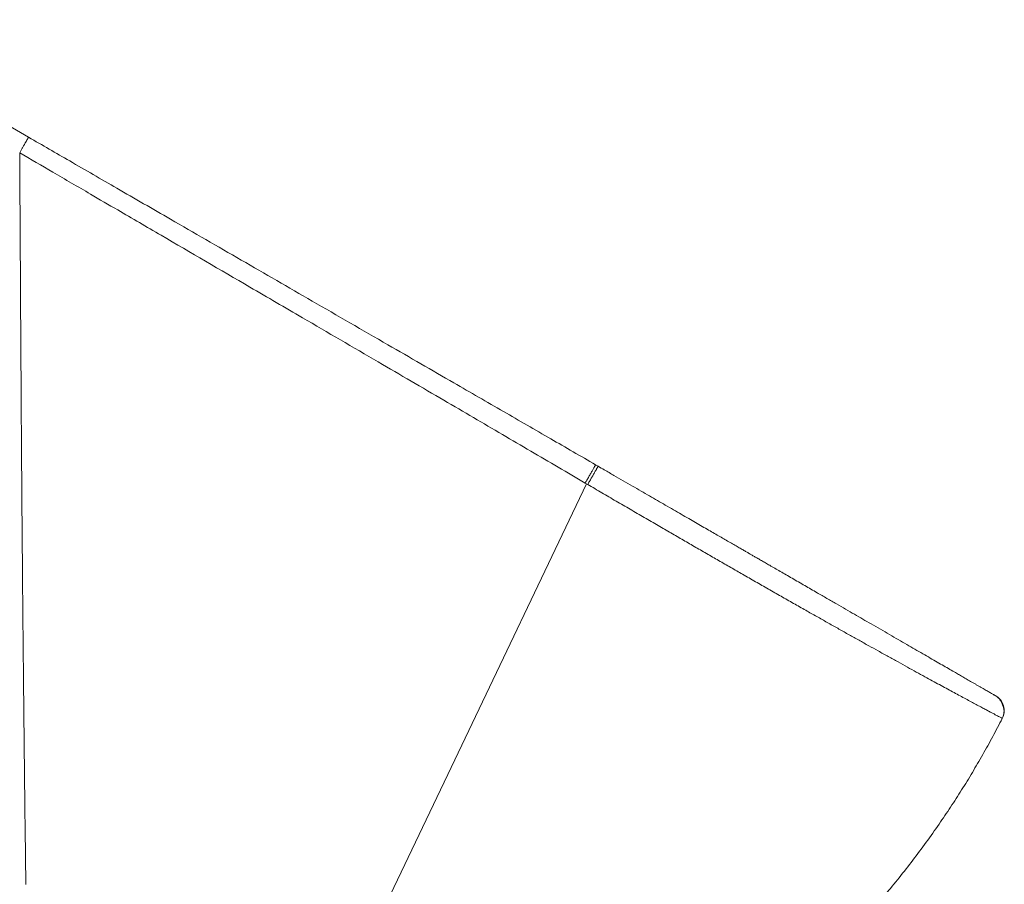
# Model space of a CAD drawing. Units: millimetres. Extents: x -566 to 871, y -889 to 1084.
# Drawn here: x 583 to 871, y -39 to 214 of the extents above; entities that cross this region are included whole.
import ezdxf

# ---------------------------------------------------------------- set-up
doc = ezdxf.new("R2010")
doc.units = ezdxf.units.MM

msp = doc.modelspace()

# ---------------------------------------------------------------- linework, layer by layer
at = {"color": 7, "linetype": 'Continuous', "lineweight": 18}
for p, q in [((525.92, 213.72), (585.53, 179.3)), ((751.64, 83.4), (752.36, 82.99)), ((749.01, 77.79), (748.59, 78.03)), ((870.79, 9.12), (870.75, 9.15))]:
    msp.add_line(p, q, dxfattribs=at)
at = {"color": 7, "linetype": 'Continuous', "lineweight": 18, "flags": 128}
msp.add_lwpolyline([(749.01, 77.79), (710.4, -3.02), (682.08, -62.29), (674.68, -77.77), (672.68, -81.98), (672.09, -83.2), (671.79, -83.83)], dxfattribs=at)
at = {"color": 7, "linetype": 'Continuous', "lineweight": 18}
for points, knots in [([(585.53, 179.3), (585.53, 179.3), (585.53, 179.3), (585.52, 179.29), (585.5, 179.27), (585.49, 179.24), (585.46, 179.2), (585.43, 179.15), (585.4, 179.09), (585.36, 179.03), (585.32, 178.96), (585.27, 178.88), (585.22, 178.8), (585.17, 178.71), (585.12, 178.61), (585.06, 178.51), (585, 178.41), (584.94, 178.3), (584.87, 178.19), (584.81, 178.08), (584.72, 177.93), (584.61, 177.74), (584.47, 177.49), (584.31, 177.21), (584.13, 176.91), (583.95, 176.58), (583.76, 176.24), (583.55, 175.88), (583.34, 175.51), (583.13, 175.13), (582.99, 174.88), (582.92, 174.75)], [0, 0, 0, 0, 0.028163, 0.056371, 0.084557, 0.112664, 0.140642, 0.168451, 0.19606, 0.223442, 0.250578, 0.277439, 0.303974, 0.33014, 0.355893, 0.381196, 0.406019, 0.430333, 0.454115, 0.477347, 0.500015, 0.543433, 0.588792, 0.635986, 0.684865, 0.735229, 0.78684, 0.839468, 0.892829, 0.94652, 1, 1, 1, 1]), ([(585.53, 179.3), (589.54, 176.99), (598.17, 172.01), (612.01, 164.01), (628.77, 154.34), (647.83, 143.33), (669.07, 131.07), (689.83, 119.09), (708.51, 108.3), (724.41, 99.12), (738.25, 91.13), (747.25, 85.93), (751.64, 83.4)], [0, 0, 0, 0, 0.072441, 0.155796, 0.250065, 0.375055, 0.500045, 0.633598, 0.750026, 0.837475, 0.920799, 1, 1, 1, 1]), ([(582.92, 174.75), (582.92, 174.07), (582.92, 172.63), (582.93, 170.31), (582.95, 167.72), (582.97, 164.17), (583.01, 159.69), (583.05, 153.36), (583.09, 145.81), (583.17, 132.06), (583.28, 113.42), (583.45, 87.7), (583.66, 60.79), (583.87, 36.35), (584.07, 16.94), (584.23, 1.94), (584.39, -12.43), (584.55, -26.17), (584.66, -35.12), (584.72, -39.49)], [0, 0, 0, 0, 0.009487, 0.020282, 0.032385, 0.045797, 0.070012, 0.095102, 0.13439, 0.175683, 0.287666, 0.395296, 0.535792, 0.664531, 0.737493, 0.807527, 0.874626, 0.938785, 1, 1, 1, 1]), ([(748.59, 78.03), (745.96, 79.58), (740.64, 82.7), (732.56, 87.43), (724.28, 92.28), (715.81, 97.24), (703.69, 104.32), (686.99, 114.07), (668.05, 125.12), (646.84, 137.48), (628.79, 148), (613.21, 157.08), (602.64, 163.25), (593.06, 168.83), (586.16, 172.86), (582.92, 174.75)], [0, 0, 0, 0, 0.047655, 0.096484, 0.146486, 0.197661, 0.25001, 0.366011, 0.499987, 0.592944, 0.749933, 0.826678, 0.87498, 0.941322, 1, 1, 1, 1]), ([(751.64, 83.4), (751.63, 83.4), (751.63, 83.39), (751.6, 83.31), (751.53, 83.19), (751.43, 83.01), (751.3, 82.77), (751.14, 82.48), (750.94, 82.13), (750.72, 81.74), (750.47, 81.31), (750.21, 80.84), (749.94, 80.36), (749.66, 79.88), (749.38, 79.39), (749.1, 78.92), (748.84, 78.47), (748.67, 78.18), (748.59, 78.03)], [0, 0, 0, 0, 0.055727, 0.113926, 0.174272, 0.236616, 0.300883, 0.366582, 0.433122, 0.499996, 0.566866, 0.633405, 0.699105, 0.763372, 0.825719, 0.88607, 0.94427, 1, 1, 1, 1]), ([(749.32, 77.61), (749.4, 77.75), (749.57, 78.04), (749.83, 78.49), (750.11, 78.97), (750.38, 79.45), (750.66, 79.94), (750.94, 80.42), (751.2, 80.88), (751.45, 81.32), (751.67, 81.71), (751.86, 82.05), (752.02, 82.35), (752.16, 82.59), (752.25, 82.77), (752.32, 82.89), (752.35, 82.97), (752.35, 82.98), (752.36, 82.99)], [0, 0, 0, 0, 0.055723, 0.113918, 0.174262, 0.236608, 0.300878, 0.366583, 0.433127, 0.500002, 0.566878, 0.633422, 0.699127, 0.763394, 0.825738, 0.886082, 0.944278, 1, 1, 1, 1]), ([(868.54, 15.9), (868.43, 15.96), (868.23, 16.08), (867.84, 16.31), (867.39, 16.56), (866.89, 16.85), (866.35, 17.17), (865.77, 17.5), (865.14, 17.86), (864.46, 18.25), (863.74, 18.67), (863.01, 19.09), (862.27, 19.52), (861.54, 19.94), (860.84, 20.34), (860.18, 20.73), (859.52, 21.11), (858.89, 21.48), (858.27, 21.83), (857.67, 22.18), (856.74, 22.71), (855.43, 23.47), (853.64, 24.5), (851.72, 25.61), (849.68, 26.79), (847.5, 28.05), (845.21, 29.37), (842.82, 30.75), (840.33, 32.19), (837.76, 33.67), (835.1, 35.21), (832.49, 36.72), (829.94, 38.18), (827.46, 39.62), (824.88, 41.11), (822.2, 42.65), (819.41, 44.27), (816.91, 45.71), (814.74, 46.96), (812.93, 48.01), (811.09, 49.07), (809.25, 50.13), (807.47, 51.16), (805.77, 52.14), (804.18, 53.06), (802.73, 53.9), (801.42, 54.65), (800.26, 55.32), (799.19, 55.94), (798.21, 56.5), (797.36, 56.99), (796.57, 57.45), (795.75, 57.92), (794.78, 58.47), (793.68, 59.11), (792.43, 59.83), (791.03, 60.64), (789.56, 61.49), (788.02, 62.38), (786.42, 63.3), (784.7, 64.29), (782.87, 65.35), (780.92, 66.47), (778.87, 67.65), (776.71, 68.9), (774.42, 70.22), (772.1, 71.56), (769.76, 72.91), (767.4, 74.28), (764.94, 75.7), (762.38, 77.17), (759.73, 78.7), (756.99, 80.28), (754.52, 81.71), (752.96, 82.61), (752.35, 82.96)], [0, 0, 0, 0, 0.017693, 0.034825, 0.051385, 0.067362, 0.08275, 0.097558, 0.1118, 0.126828, 0.141198, 0.15492, 0.167995, 0.180425, 0.191166, 0.201374, 0.211047, 0.220186, 0.228785, 0.23683, 0.24448, 0.26555, 0.286762, 0.308529, 0.330489, 0.352664, 0.375067, 0.397564, 0.419718, 0.441968, 0.464275, 0.486502, 0.505296, 0.524277, 0.543599, 0.563277, 0.583327, 0.603763, 0.615995, 0.628372, 0.6409, 0.65343, 0.665318, 0.676487, 0.686916, 0.696577, 0.704697, 0.71219, 0.719062, 0.725313, 0.730949, 0.735261, 0.740446, 0.746503, 0.753431, 0.761231, 0.769899, 0.779438, 0.788533, 0.798299, 0.808741, 0.81986, 0.83166, 0.843916, 0.85684, 0.870438, 0.88472, 0.89806, 0.911964, 0.926408, 0.941363, 0.956834, 0.972829, 0.989356, 1, 1, 1, 1]), ([(870.75, 9.15), (870.74, 9.15), (870.72, 9.16), (870.53, 9.26), (870.2, 9.43), (869.73, 9.68), (869.12, 10.01), (868.38, 10.4), (867.51, 10.86), (866.52, 11.38), (865.4, 11.98), (864.15, 12.65), (862.77, 13.39), (861.28, 14.18), (859.7, 15.04), (858.02, 15.94), (856.23, 16.9), (854.35, 17.92), (852.37, 19), (850.29, 20.13), (848.04, 21.36), (845.61, 22.69), (842.99, 24.13), (840.25, 25.65), (837.39, 27.22), (834.52, 28.81), (831.66, 30.41), (828.82, 31.99), (825.92, 33.61), (822.95, 35.28), (819.91, 36.99), (816.81, 38.74), (813.54, 40.59), (810.08, 42.54), (806.44, 44.61), (802.73, 46.73), (798.97, 48.88), (795.28, 50.99), (791.66, 53.06), (788.14, 55.09), (784.58, 57.14), (780.98, 59.21), (777.36, 61.31), (773.7, 63.43), (769.89, 65.64), (765.91, 67.95), (761.78, 70.35), (757.64, 72.76), (753.48, 75.18), (750.71, 76.8), (749.32, 77.61)], [0, 0, 0, 0, 0.0086879, 0.0298608, 0.0510624, 0.0722671, 0.0934471, 0.1145739, 0.1356297, 0.1566411, 0.1776456, 0.1986773, 0.2197588, 0.2409101, 0.2612999, 0.2817122, 0.3020289, 0.322275, 0.3424746, 0.3626464, 0.3828088, 0.4049979, 0.4272215, 0.4495058, 0.4718929, 0.4943103, 0.5146052, 0.5348252, 0.5549933, 0.5751314, 0.5952588, 0.6153925, 0.6355503, 0.6577753, 0.6800827, 0.7024766, 0.7247989, 0.7470318, 0.7671857, 0.7873035, 0.8074051, 0.8275098, 0.8476363, 0.8678028, 0.8880287, 0.910373, 0.9327904, 0.9551855, 0.9775798, 1, 1, 1, 1]), ([(868.64, 15.85), (868.64, 15.85), (868.61, 15.86), (868.51, 15.92), (868.34, 16.02), (868.16, 16.11), (868.07, 16.16)], [0, 0, 0, 0, 0.066189, 0.377154, 0.688488, 1, 1, 1, 1]), ([(868.6, 15.87), (868.67, 15.83), (868.81, 15.75), (868.83, 15.74), (868.84, 15.73)], [0, 0, 0, 0, 0.472298, 1, 1, 1, 1]), ([(869.08, 15.58), (869.08, 15.58), (869.09, 15.58), (869.05, 15.61), (869.03, 15.62)], [0, 0, 0, 0, 0.49177, 1, 1, 1, 1]), ([(870.76, 9.14), (870.82, 9.25), (870.93, 9.49), (871.07, 9.86), (871.17, 10.24), (871.24, 10.6), (871.28, 10.94), (871.29, 11.26), (871.29, 11.55), (871.26, 11.84), (871.21, 12.12), (871.15, 12.34), (871.09, 12.57), (871.02, 12.78), (870.94, 12.98), (870.87, 13.16), (870.81, 13.31), (870.76, 13.42), (870.73, 13.5), (870.7, 13.56), (870.68, 13.61), (870.65, 13.69), (870.6, 13.79), (870.56, 13.89), (870.51, 13.99), (870.42, 14.15), (870.32, 14.32), (870.19, 14.5), (870.03, 14.71), (869.83, 14.93), (869.6, 15.16), (869.34, 15.39), (869.14, 15.53), (869.04, 15.6)], [0, 0, 0, 0, 0.035195, 0.07346, 0.111311, 0.149322, 0.188148, 0.22846, 0.270864, 0.315939, 0.381048, 0.451556, 0.514777, 0.56741, 0.609662, 0.641916, 0.660061, 0.673909, 0.679777, 0.685376, 0.691112, 0.697367, 0.712495, 0.744035, 0.780719, 0.803647, 0.826393, 0.849892, 0.874948, 0.902154, 0.931929, 0.964519, 1, 1, 1, 1]), ([(738.97, -116.23), (740.96, -115.31), (744.93, -113.49), (750.8, -110.59), (756.59, -107.55), (762.29, -104.39), (767.88, -101.11), (773.36, -97.73), (778.71, -94.24), (783.98, -90.64), (789.19, -86.89), (794.35, -83), (799.44, -78.96), (804.44, -74.8), (809.33, -70.53), (814.12, -66.14), (818.81, -61.64), (823.39, -57.03), (827.86, -52.32), (832.22, -47.49), (836.47, -42.56), (840.6, -37.53), (844.62, -32.4), (848.52, -27.17), (852.19, -21.99), (855.64, -16.87), (858.89, -11.83), (862.04, -6.7), (865.07, -1.5), (868, 3.77), (869.86, 7.34), (870.79, 9.12)], [0, 0, 0, 0, 0.035373, 0.070684, 0.105937, 0.141138, 0.176293, 0.21078, 0.245232, 0.279655, 0.314052, 0.349129, 0.38419, 0.419239, 0.45428, 0.489318, 0.524358, 0.559404, 0.594461, 0.629534, 0.664627, 0.699746, 0.734895, 0.770078, 0.805303, 0.837631, 0.870002, 0.90242, 0.93489, 0.967414, 1, 1, 1, 1])]:
    msp.add_open_spline(points, degree=3, knots=knots, dxfattribs=at)
for points in [[(749.32, 77.61), (749.21, 77.67), (749.11, 77.73), (749.01, 77.79)], [(870.79, 9.12), (871.05, 9.64), (871.43, 10.83), (871.27, 12.86), (870.3, 14.65), (869.33, 15.45), (868.84, 15.73)]]:
    msp.add_open_spline(points, degree=3, dxfattribs=at)

doc.saveas('drawing.dxf')
